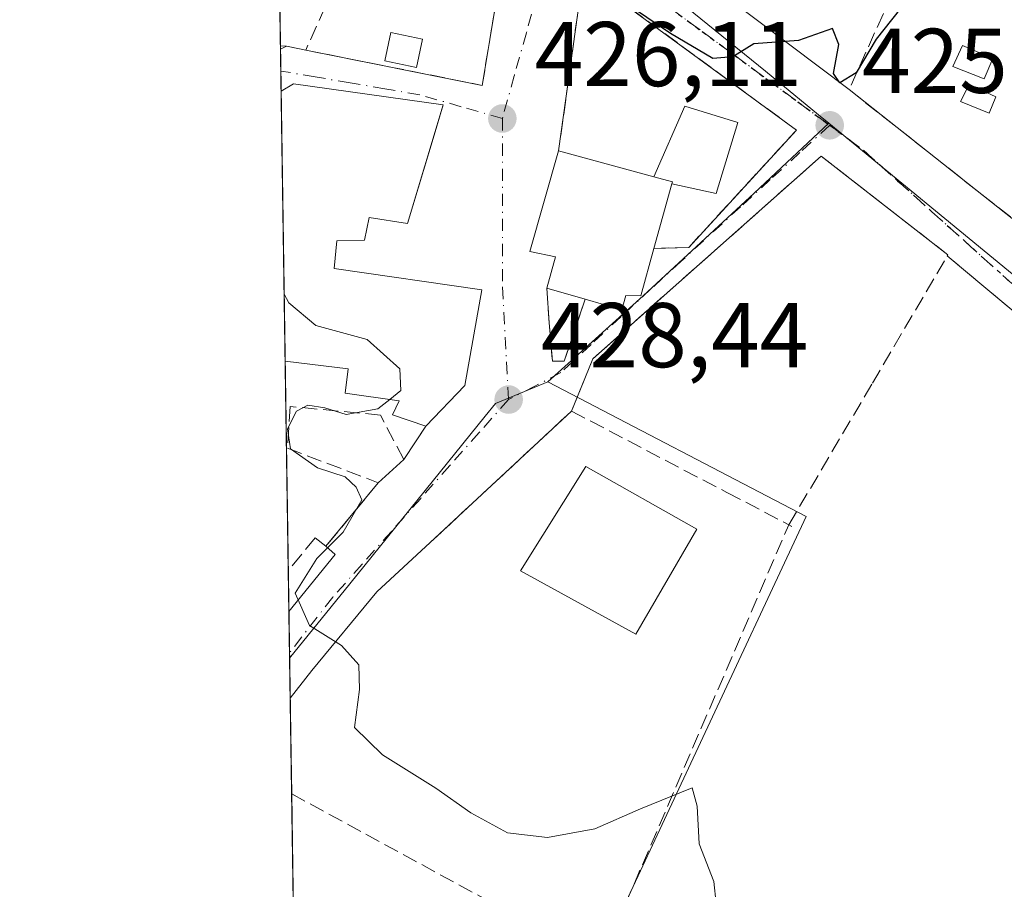
# Model space of a CAD drawing. Units: metres. Extents: x 604107 to 607571, y 4724588 to 4726954.
# Drawn here: x 604107 to 604214, y 4724918 to 4725013 of the extents above; entities that cross this region are included whole.
import ezdxf

# ---------------------------------------------------------------- set-up
doc = ezdxf.new("R2010")
doc.units = ezdxf.units.M
doc.header["$MEASUREMENT"] = 0
for name, pattern in [('DGN Style 3', [2.307223458686699, 1.648016756204785, -0.6592067024819142]), ('DGN Style 4', [2.6384748266838614, 1.318413404963828, -0.6592067024819142, 0.001648016756204785, -0.6592067024819142]), ('DGN Style 5', [1.1536117293433497, 0.4944050268614355, -0.6592067024819142])]:
    doc.linetypes.add(name, pattern=pattern)
for name, color, linetype, lineweight in [('Comarca CxS', 21, 'Continuous', 0), ('Comunidad Autónoma CxS', 142, 'Continuous', 0), ('Cultivos leñosos CxS', 92, 'Continuous', 0), ('Curva de nivel maestra', 30, 'Continuous', 30), ('Curva de nivel normal', 30, 'Continuous', 0), ('Edificación Cxs', 1, 'Continuous', 13), ('Estanque Cxs', 5, 'Continuous', 0), ('Municipio CxS', 4, 'Continuous', 0), ('Muro lineal', 1, 'DGN Style 3', 13), ('Núcleo urbano CxS', 7, 'Continuous', 0), ('Obra de contención lineal', 1, 'DGN Style 3', 13), ('Provincia CxS', 1, 'Continuous', 0), ('Punto de cota en terreno', 7, 'Continuous', 0), ('Ruta', 7, 'DGN Style 5', 30), ('Rótulo de punto de cota en terreno', 7, 'Continuous', 0), ('Seto lineal', 92, 'DGN Style 3', 0), ('Vía urbana Cxs', 4, 'Continuous', 0), ('Vía urbana eje', 4, 'DGN Style 4', 0)]:
    doc.layers.add(name, color=color, linetype=linetype, lineweight=lineweight)
doc.styles.add('Style-Arial', font='txt')

# ---------------------------------------------------------------- blocks, each defined once
blk = doc.blocks.new('*U12')
at = {"layer": 'Núcleo urbano CxS', "color": 7, "linetype": 'Continuous', "lineweight": 0}
blk.add_polyline3d([(604157.9463000001, 4724884.456300001, 434.1475000000065), (604137.8224, 4724834.147600001, 438.0025000000023), (604136.1867000004, 4724942.939300001, 430.4878000000026), (604142.7456999999, 4724951.053500001, 430.0911999999954), (604157.5283000004, 4724969.3419, 428.5780999999988), (604158.6261, 4724970.701900001, 428.5219999999972), (604164.3356999997, 4724973.093900001, 428.2195999999968), (604192.5163000004, 4724958.405900001, 428.164300000004)], close=True, dxfattribs=at)
blk = doc.blocks.new('5PATER')
at = {"layer": 'Cultivos leñosos CxS', "linetype": 'Continuous', "lineweight": 0}
h = blk.add_hatch(color=51, dxfattribs=at)
edge = h.paths.add_edge_path()
edge.add_ellipse((0, 0), major_axis=(-0.1095731443231308, -0.1110710700762829), ratio=0.9994222409660322, start_angle=0, end_angle=360)
blk = doc.blocks.new('*U20')
at = {"layer": 'Vía urbana Cxs', "color": 4, "linetype": 'Continuous', "lineweight": 0}
for points in [[(604223.5443000002, 4724973.769400001, 427.8315000000002), (604212.1401000004, 4724983.300100001, 428.6618000000017), (604207.9301000005, 4724986.8201, 428.2477000000072), (604208.0000999998, 4724986.9301, 428.1805000000023), (604194.1700999998, 4724997.690099999, 426.9786000000022), (604169.2500999998, 4724975.590100001, 432.6913999999961), (604166.9401000004, 4724969.890100001, 436.1879999999946), (604151.5301000001, 4724955.5701, 429.3948999999994), (604145.6902999999, 4724950.185900001, 429.6781000000047), (604138.5994999995, 4724941.613299999, 430.3129000000045), (604136.2520000003, 4724938.595100001, 430.6860000000015), (604136.1102999998, 4724948.0207, 432.4953999999998), (604141.1637000004, 4724954.2346, 430.6486000000005), (604140.1401000004, 4724955.1501, 430.9550000000018), (604145.8501000004, 4724962.0701, 429.9373999999953), (604148.6401000004, 4724964.600099999, 430.5571999999956), (604151.0301000001, 4724968.2301, 432.3166999999958), (604155.2901, 4724972.6801, 433.397100000002), (604157.1601, 4724983.130100001, 432.5252000000037), (604141.0301000001, 4724985.4301, 435.4277000000002), (604141.3400999998, 4724988.470100001, 435.0654000000068), (604144.3701, 4724988.540100001, 433.6172999999981), (604144.8701, 4724991.0001, 434.2020000000048), (604149.0500999996, 4724990.340100001, 431.6405999999988), (604150.7874999996, 4724996.1196, 431.6288999999961), (604151.8399, 4724999.6204, 430.9064999999973), (604152.9401000004, 4725003.280099999, 429.3766000000033), (604136.6201, 4725005.5801, 430.1901000000071), (604135.2600999996, 4725004.790100001, 430.2997999999934), (604135.2569000004, 4725004.7883, 430.2997999999934), (604135.1880000001, 4725009.3663, 428.0185999999958), (604135.8300999999, 4725009.6801, 428.024900000004), (604137.9401000004, 4725009.2601, 428.2428999999975), (604157.1901000004, 4725005.4101, 426.1481000000058), (604158.0609999998, 4725010.632999999, 425.6206999999995), (604160.5500999996, 4725025.5601, 424.6907000000065)], [(604177.8156000003, 4725019.622400001, 426.6220999999932), (604197.2100999998, 4725004.950099999, 425.6126999999979), (604218.6901000004, 4724988.0001, 426.7109999999957)]]:
    blk.add_polyline3d(points, dxfattribs=at)
blk.add_polyline3d([(604191.4700999996, 4725000.540100001, 426.4348000000027), (604168.2100999998, 4725017.590100001, 425.4584999999934), (604167.8777999999, 4725015.193, 425.9835000000021), (604165.5301000001, 4724998.2601, 429.2149999999965), (604162.3901000004, 4724987.300100001, 429.9489999999933), (604165.1801000005, 4724986.7301, 432.3684000000067), (604164.2301000003, 4724983.3101, 430.3784000000014), (604164.5100999996, 4724979.520099999, 429.5537999999942), (604164.8501000004, 4724975.3201, 431.022299999997), (604166.1501000002, 4724975.3201, 432.1489000000002), (604168.4101, 4724982.100099999, 432.4594999999972), (604172.4401000004, 4724980.9301, 432.0138000000007), (604172.8701, 4724982.4901, 432.942200000005), (604174.4801000003, 4724982.470100001, 433.2290999999968), (604175.9200999998, 4724987.640100001, 431.6875), (604179.7200999996, 4724987.7401, 429.8411999999954)], close=True, dxfattribs=at)

msp = doc.modelspace()

# ---------------------------------------------------------------- linework, layer by layer
at = {"layer": 'Comarca CxS', "color": 21, "linetype": 'Continuous', "lineweight": 0, "flags": 128}
msp.add_lwpolyline([(604974.8353001967, 4724600.956590806), (604141.5200007847, 4724588.209982726), (604118.0072715251, 4726152.097176566), (604106.7400007874, 4726901.5099827), (604867.4748968893, 4726913.150302386), (607309.6669379794, 4726950.519294189), (607520.1500008117, 4726953.739982702), (607522.5227570309, 4726800.973576923), (607550.5335501204, 4724997.540021277), (607556.0800008122, 4724640.439982725), (606672.1914394888, 4724626.919792846), (605264.6321839557, 4724605.389399496)], close=True, dxfattribs=at)
at = {"layer": 'Comunidad Autónoma CxS', "color": 142, "linetype": 'Continuous', "lineweight": 0, "flags": 128}
msp.add_lwpolyline([(604974.8353001967, 4724600.956590806), (604141.5200007847, 4724588.209982726), (604118.0072715251, 4726152.097176566), (604106.7400007874, 4726901.5099827), (604867.4748968893, 4726913.150302386), (607309.6669379794, 4726950.519294189), (607520.1500008117, 4726953.739982702), (607522.5227570309, 4726800.973576923), (607550.5335501204, 4724997.540021277), (607556.0800008122, 4724640.439982725), (606672.1914394888, 4724626.919792846), (605264.6321839557, 4724605.389399496)], close=True, dxfattribs=at)
at = {"layer": 'Curva de nivel maestra', "color": 30, "linetype": 'Continuous', "lineweight": 30, "elevation": 425, "flags": 128}
msp.add_lwpolyline([(604203.6399999997, 4725014.9001), (604200.1699999999, 4725010.440099999), (604197.9800000006, 4725006.770099999), (604196.2199999997, 4725005.690099999), (604195.5199999996, 4725006.710100001), (604196.0800000001, 4725009.880100001), (604195.4100000003, 4725011.620100001), (604191.7000000002, 4725010.3201), (604186.8200000003, 4725009.9301), (604184.54, 4725008.540100001), (604182.3399999999, 4725008.3301), (604177.7400000002, 4725011.0701), (604171.3399999999, 4725015.450099999)], dxfattribs=at)
at = {"layer": 'Curva de nivel normal', "color": 30, "linetype": 'Continuous', "lineweight": 0, "elevation": 430, "flags": 128}
for points in [[(604147.1028000005, 4724971.155300001), (604148.3099999996, 4724972.120100001), (604148.2100000001, 4724974.5001), (604144.6500000004, 4724977.690099999), (604139.0300000003, 4724979.2401), (604136.0899999999, 4724981.690099999), (604135.5899999999, 4724982.630200001)], [(604147.1028000005, 4724971.155300001), (604145.8200000003, 4724970.130100001), (604142.3600000005, 4724969.530099999), (604140.0300000003, 4724970.2401), (604138.1799999997, 4724970.520099999), (604136.9199999999, 4724969.880100001), (604135.9600000001, 4724967.950099999), (604136.29, 4724965.7601), (604139.2300000006, 4724963.700099999), (604142.25, 4724962.720100001), (604143.4600000001, 4724961.600099999), (604144.0499999998, 4724960.210100001), (604142.0199999996, 4724956.700099999), (604139.1600000003, 4724953.8301), (604136.7800000003, 4724950.050100001), (604138.3700000001, 4724946.520099999), (604141.8399999999, 4724944.3201), (604143.75, 4724942.220100001), (604143.7999999998, 4724939.5101), (604143.25, 4724935.4001), (604146.2999999998, 4724932.390100001), (604152.1500000004, 4724928.770099999), (604155.9699999997, 4724926.0701), (604159.9400000004, 4724923.9101), (604164.2999999998, 4724923.4001), (604169.4900000002, 4724924.350099999), (604174.4600000001, 4724926.530099999), (604180.0899999999, 4724928.800100001), (604180.6399999997, 4724926.790100001), (604180.8600000005, 4724922.6801), (604182.4500000002, 4724918.600099999), (604182.9800000006, 4724913.800100001)]]:
    msp.add_lwpolyline(points, dxfattribs=at)
at = {"layer": 'Edificación Cxs', "color": 1, "linetype": 'Continuous', "lineweight": 13, "extrusion": (0.05567516958794443, 0.04222046514984805, 0.9975558670139153), "elevation": 233556.4809538611, "flags": 128}
msp.add_lwpolyline([(3399842.679467313, -3328238.418179129), (3399842.678907556, -3328238.421880135), (3399842.486610509, -3328239.986730226), (3399830.792734612, -3328251.629214874)], dxfattribs=at)
at = {"layer": 'Edificación Cxs', "color": 1, "linetype": 'Continuous', "lineweight": 13, "flags": 128}
for points, elevation in [([(604152.9401000004, 4725003.280099999), (604149.0500999996, 4724990.340100001), (604144.8701, 4724991.0001), (604144.3701, 4724988.540100001), (604141.3400999998, 4724988.470100001), (604141.0301000001, 4724985.4301), (604157.1601, 4724983.130100001), (604155.2901, 4724972.6801), (604151.0301000001, 4724968.2301), (604147.4101, 4724969.4901), (604148.1300999997, 4724971.0101), (604142.2600999996, 4724971.840100001), (604142.5701000001, 4724974.5001), (604135.6999000004, 4724975.3189), (604135.2569000004, 4725004.7883), (604135.2600999996, 4725004.790100001), (604136.6201, 4725005.5801)], 435.4277000000001), ([(604177.8899999997, 4724994.6898), (604177.9500000002, 4724994.9), (604175.9198000003, 4724995.450200001), (604179.2801000001, 4725003.1501), (604185.0800999999, 4725001.380100001), (604182.7301000003, 4724993.630100001)], 430.6536000000052), ([(604175.9198000003, 4724995.450200001), (604177.9500000002, 4724994.9), (604177.8899999997, 4724994.6898), (604175.9200999998, 4724987.640100001), (604174.4801000003, 4724982.470100001), (604172.8701, 4724982.4901), (604172.4401000004, 4724980.9301), (604168.4101, 4724982.100099999), (604164.2301000003, 4724983.3101), (604165.1801000005, 4724986.7301), (604162.3901000004, 4724987.300100001), (604165.5301000001, 4724998.2601)], 433.2290999999971)]:
    msp.add_lwpolyline(points, close=True, dxfattribs=dict(at, elevation=elevation))
at = {"layer": 'Edificación Cxs', "color": 1, "linetype": 'Continuous', "lineweight": 13, "extrusion": (-0.002226668589258427, 0.1481232219509984, 0.9889664064394952), "elevation": 698963.2759249121, "flags": 128}
msp.add_lwpolyline([(-675087.8178570638, -4663269.097323571), (-675087.8178570638, -4663298.898871256)], dxfattribs=at)
at = {"layer": 'Edificación Cxs', "color": 1, "linetype": 'Continuous', "lineweight": 13, "extrusion": (-0.4144238359414944, 0.1199647946984954, 0.9021426340864759), "elevation": 316839.8576767118, "flags": 128}
msp.add_lwpolyline([(-4706642.861236869, -661514.1588846159), (-4706642.861236868, -661518.9825219582)], dxfattribs=at)
at = {"layer": 'Edificación Cxs', "color": 1, "linetype": 'Continuous', "lineweight": 13}
for points in [[(604152.9401000004, 4725003.280099999, 429.3766000000033), (604149.0500999996, 4724990.340100001, 431.6405999999988), (604144.8701, 4724991.0001, 434.2020000000048), (604144.3701, 4724988.540100001, 433.6172999999981), (604141.3400999998, 4724988.470100001, 435.0654000000068), (604141.0301000001, 4724985.4301, 435.4277000000002), (604157.1601, 4724983.130100001, 432.5252000000037), (604155.2901, 4724972.6801, 433.397100000002), (604151.0301000001, 4724968.2301, 432.3166999999958)], [(604165.5301000001, 4724998.2601, 429.2149999999965), (604175.9200999998, 4724995.450099999, 430.6535000000004), (604179.2801000001, 4725003.1501, 427.1607999999979), (604185.0800999999, 4725001.380100001, 427.1836000000039)], [(604185.0800999999, 4725001.380100001, 427.1836000000039), (604182.7301000003, 4724993.630100001, 427.9725000000035), (604177.8901000004, 4724994.690099999, 430.0962), (604175.9200999998, 4724987.640100001, 431.6875)], [(604164.2301000003, 4724983.3101, 430.3784000000014), (604165.1801000005, 4724986.7301, 432.3684000000067), (604162.3901000004, 4724987.300100001, 429.9489999999933), (604165.5301000001, 4724998.2601, 429.2149999999965)], [(604175.9200999998, 4724987.640100001, 431.6875), (604174.4801000003, 4724982.470100001, 433.2290999999968), (604172.8701, 4724982.4901, 432.942200000005), (604172.4401000004, 4724980.9301, 432.0138000000007), (604168.4101, 4724982.100099999, 432.4594999999972)], [(604151.0301000001, 4724968.2301, 432.3166999999958), (604147.4101, 4724969.4901, 433.1447999999946), (604148.1300999997, 4724971.0101, 434.1814000000013), (604142.2600999996, 4724971.840100001, 433.6223999999929), (604142.5701000001, 4724974.5001, 435.0427000000054), (604135.6997999996, 4724975.3189, 434.7145000000019)], [(604180.6201, 4724957.0101, 433.0945999999968), (604173.9600999998, 4724945.5701, 432.9478999999993), (604161.3800999997, 4724952.460100001, 432.4005000000034), (604168.4801000003, 4724963.860099999, 434.0026000000071), (604180.6201, 4724957.0101, 433.0945999999968)]]:
    msp.add_polyline3d(points, dxfattribs=at)
msp.add_3dface([(604180.6201, 4724957.0101, 434.0026000000071), (604173.9600999998, 4724945.5701, 434.0026000000071), (604161.3800999997, 4724952.460100001, 434.0026000000071), (604168.4801000003, 4724963.860099999, 434.0026000000071)], dxfattribs=at)
at = {"layer": 'Estanque Cxs', "color": 5, "linetype": 'Continuous', "lineweight": 0}
for points in [[(604150.6661, 4725010.442, 425.7271999999939), (604150.0110999999, 4725007.345799999, 426.1739999999991), (604146.5714999996, 4725008.0734, 426.2969000000012), (604147.2265, 4725011.169700001, 425.7397000000056), (604150.6661, 4725010.442, 425.7271999999939)], [(604212.8800999997, 4725008.340100001, 425.3249999999971), (604211.9301000005, 4725006.110099999, 425.394100000005), (604208.5401, 4725007.460100001, 425.3916000000027), (604209.5701000001, 4725009.770099999, 425.394100000005), (604212.8800999997, 4725008.340100001, 425.3249999999971)], [(604213.2301000003, 4725004.1601, 425.4364999999962), (604212.5100999996, 4725002.390100001, 425.4707000000053), (604209.3501000004, 4725003.6601, 425.5510999999969), (604210.3000999996, 4725005.5101, 425.4477999999945), (604213.2301000003, 4725004.1601, 425.4364999999962)]]:
    msp.add_polyline3d(points, dxfattribs=at)
for points in [[(604150.6661, 4725010.442, 425.7271999999939), (604150.0110999999, 4725007.345799999, 426.1739999999991), (604146.5714999996, 4725008.0734, 426.2969000000012), (604147.2265, 4725011.169700001, 425.7397000000056)], [(604212.8800999997, 4725008.340100001, 425.3249999999971), (604211.9301000005, 4725006.110099999, 425.394100000005), (604208.5401, 4725007.460100001, 425.3916000000027), (604209.5701000001, 4725009.770099999, 425.394100000005)], [(604213.2301000003, 4725004.1601, 425.4364999999962), (604212.5100999996, 4725002.390100001, 425.4707000000053), (604209.3501000004, 4725003.6601, 425.5510999999969), (604210.3000999996, 4725005.5101, 425.4477999999945)]]:
    msp.add_3dface(points, dxfattribs=at)
at = {"layer": 'Municipio CxS', "color": 4, "linetype": 'Continuous', "lineweight": 0, "flags": 128}
msp.add_lwpolyline([(604974.8353001967, 4724600.956590806), (604141.5200007847, 4724588.209982726), (604118.0072715251, 4726152.097176566)], dxfattribs=at)
at = {"layer": 'Muro lineal', "color": 1, "linetype": 'DGN Style 3', "lineweight": 13, "extrusion": (0.03112448960684545, 0.06901956624626639, 0.9971296633948319), "elevation": 345348.5883781658, "flags": 128}
msp.add_lwpolyline([(1391655.112253912, -4542553.687940206), (1391655.112253912, -4542546.174023304)], dxfattribs=at)
at = {"layer": 'Muro lineal', "color": 1, "linetype": 'DGN Style 3', "lineweight": 13, "extrusion": (0, 0.8431210161638173, 0.5377238623149359), "elevation": 3983985.122072179, "flags": 128}
msp.add_lwpolyline([(-604135.1824000003, -2540389.684616442), (-604135.1825000001, -2540389.684616442), (-604135.8300999999, -2540389.577870199)], dxfattribs=at)
at = {"layer": 'Muro lineal', "color": 1, "linetype": 'DGN Style 3', "lineweight": 13, "extrusion": (-0.007919669269228971, -0.003870413037502018, 0.9999611486160775), "elevation": -22644.2867656251, "flags": 128}
msp.add_lwpolyline([(604120.2733096879, 4724957.4276503), (604119.631179931, 4724957.11384795)], dxfattribs=at)
at = {"layer": 'Muro lineal', "color": 1, "linetype": 'DGN Style 3', "lineweight": 13, "extrusion": (-0.09887362318880953, 0.01968100556009113, 0.9949053546230722), "elevation": 33685.68763028848, "flags": 128}
msp.add_lwpolyline([(-4752036.686090307, -328191.0570922645), (-4752036.686090308, -328188.8946806474)], dxfattribs=at)
at = {"layer": 'Muro lineal', "color": 1, "linetype": 'DGN Style 3', "lineweight": 13}
for points in [[(604137.9401000004, 4725009.2601, 428.2428999999975), (604157.1901000004, 4725005.4101, 426.1481000000058), (604160.5500999996, 4725025.5601, 424.6907000000065), (604147.4301000005, 4725034.100099999, 424.7229999999981), (604141.0201000003, 4725016.090100001, 427.6739999999991)], [(604218.6901000004, 4724988.0001, 426.7109999999957), (604221.7301000003, 4724996.4001, 425.7051000000066), (604224.5301000001, 4725005.5801, 426.1062999999995), (604214.1001000004, 4725020.2501, 425.860799999995), (604205.7001, 4725023.7501, 429.0679999999993), (604197.2100999998, 4725004.950099999, 425.6126999999979), (604218.6901000004, 4724988.0001, 426.7109999999957)], [(604175.9200999998, 4724987.640100001, 431.6875), (604179.7200999996, 4724987.7401, 429.8411999999954), (604191.4700999996, 4725000.540100001, 426.4348000000027), (604168.2100999998, 4725017.590100001, 425.4584999999934), (604165.5301000001, 4724998.2601, 429.2149999999965)], [(604164.2301000003, 4724983.3101, 430.3784000000014), (604164.5100999996, 4724979.520099999, 429.5537999999942), (604164.8501000004, 4724975.3201, 431.022299999997), (604166.1501000002, 4724975.3201, 432.1489000000002), (604168.4101, 4724982.100099999, 432.4594999999972)], [(604151.5301000001, 4724955.5701, 429.3948999999994), (604166.9401000004, 4724969.890100001, 436.1879999999946), (604183.8901000004, 4724961.0101, 435.2550000000047), (604190.6401000004, 4724957.4901, 431.5935000000027), (604190.9600999998, 4724957.3201, 431.5207999999984)]]:
    msp.add_polyline3d(points, dxfattribs=at)
at = {"layer": 'Núcleo urbano CxS', "color": 7, "linetype": 'Continuous', "lineweight": 0, "extrusion": (-0.002676794181738869, 0.1781250452938685, 0.9840042190011006), "elevation": 840445.2728485133, "flags": 128}
msp.add_lwpolyline([(-675064.5780201063, -4639896.128024713), (-675064.5780201063, -4639903.784140783)], dxfattribs=at)
at = {"layer": 'Núcleo urbano CxS', "color": 7, "linetype": 'Continuous', "lineweight": 0, "extrusion": (-0.003058070491948856, 0.2027610026191652, 0.9792234801217429), "elevation": 956618.0288730979, "flags": 128}
msp.add_lwpolyline([(-675321.6524397329, -4617306.101032338), (-675321.6524397329, -4617306.480253462)], dxfattribs=at)
at = {"layer": 'Núcleo urbano CxS', "color": 7, "linetype": 'Continuous', "lineweight": 0, "extrusion": (-0.002756580952129977, 0.1831552264720821, 0.983080141330001), "elevation": 864164.3392037416, "flags": 128}
msp.add_lwpolyline([(-675172.5592691762, -4635518.582719781), (-675172.5592691762, -4635521.009348131)], dxfattribs=at)
at = {"layer": 'Núcleo urbano CxS', "color": 7, "linetype": 'Continuous', "lineweight": 0, "extrusion": (-0.001657496863787853, 0.1101281104791239, 0.9939160185782523), "elevation": 519779.3307451101, "flags": 128}
msp.add_lwpolyline([(-675173.0645362491, -4686642.787851622), (-675173.0645362491, -4686644.994122857)], dxfattribs=at)
at = {"layer": 'Núcleo urbano CxS', "color": 7, "linetype": 'Continuous', "lineweight": 0, "extrusion": (-0.001784852230164791, 0.1187057644347844, 0.9929278703876079), "elevation": 560231.4245226845, "flags": 128}
msp.add_lwpolyline([(-675103.8153310387, -4681959.790871283), (-675103.8153310386, -4681989.473521859)], dxfattribs=at)
at = {"layer": 'Núcleo urbano CxS', "color": 7, "linetype": 'Continuous', "lineweight": 0, "extrusion": (-6.869729652634238e-05, 0.004569972496085097, 0.999989555261487), "elevation": 21982.45836149107, "flags": 128}
msp.add_lwpolyline([(604136.0710875456, 4724901.381380046), (604135.7280803819, 4724924.199118319)], dxfattribs=at)
at = {"layer": 'Núcleo urbano CxS', "color": 7, "linetype": 'Continuous', "lineweight": 0, "extrusion": (0.0007876296572181085, -0.0523621805172266, 0.9986278494469322), "elevation": -246502.5094317562, "flags": 128}
msp.add_lwpolyline([(675132.2007584895, 4708879.638204333), (675132.2007584894, 4708884.125668694)], dxfattribs=at)
at = {"layer": 'Núcleo urbano CxS', "color": 7, "linetype": 'Continuous', "lineweight": 0, "extrusion": (0.001000749259081602, -0.06656918509509004, 0.9977813097551468), "elevation": -313501.4790557832, "flags": 128}
msp.add_lwpolyline([(675091.0170297116, 4704895.450813631), (675091.0170297116, 4704899.931359663)], dxfattribs=at)
at = {"layer": 'Núcleo urbano CxS', "color": 7, "linetype": 'Continuous', "lineweight": 0, "extrusion": (0.001014243085463883, -0.06739204179524497, 0.997726056597517), "elevation": -317381.3021935677, "flags": 128}
msp.add_lwpolyline([(675169.6186941538, 4704623.427130636), (675169.6186941537, 4704624.039893248)], dxfattribs=at)
at = {"layer": 'Núcleo urbano CxS', "color": 7, "linetype": 'Continuous', "lineweight": 0, "extrusion": (-3.770861334644433e-05, 0.00250857561221325, 0.9999968528082768), "elevation": 12260.58193367581, "flags": 128}
msp.add_lwpolyline([(604136.2678040351, 4724922.705381514), (604136.2025036244, 4724927.049495182)], dxfattribs=at)
at = {"layer": 'Núcleo urbano CxS', "color": 7, "linetype": 'Continuous', "lineweight": 0, "extrusion": (-0.002553303777840317, 0.1697865700199062, 0.9854775498613317), "elevation": 801112.821046236, "flags": 128}
msp.add_lwpolyline([(-675115.0282992007, -4646758.548164235), (-675115.0282992007, -4646769.143210712)], dxfattribs=at)
at = {"layer": 'Núcleo urbano CxS', "color": 7, "linetype": 'Continuous', "lineweight": 0, "extrusion": (-0.0006864227780648069, 0.04565359042460147, 0.9989570954275826), "elevation": 215727.0887410551, "flags": 128}
msp.add_lwpolyline([(-675101.5778390388, -4710353.199310439), (-675101.5778390388, -4710374.373783896)], dxfattribs=at)
at = {"layer": 'Núcleo urbano CxS', "color": 7, "linetype": 'Continuous', "lineweight": 0}
for points in [[(604215.6058999998, 4724984.3541, 425.8398000000016), (604195.0107000005, 4725001.290899999, 425.3644999999961), (604193.8843, 4725002.216499999, 425.2872999999963), (604188.0926999999, 4725006.9805, 425.0301000000036), (604165.2083000002, 4725025.510299999, 424.2854999999981), (604157.5613000002, 4725040.182499999, 423.4131999999955), (604164.9297000002, 4725047.272500001, 423.1377000000066), (604176.1653000005, 4725059.589500001, 422.499100000001), (604182.6942999996, 4725066.388499999, 422.2097000000067), (604184.8322999999, 4725082.805500001, 422.0271000000066), (604185.8397000004, 4725087.024499999, 421.6337000000058), (604186.8803000003, 4725093.4101, 422.1211000000039), (604186.8803000003, 4725098.4069, 422.2200000000012), (604196.8992999997, 4725088.9575, 422.1437000000006), (604217.1662999997, 4725083.8049, 421.9265000000014)], [(604157.5613000002, 4725040.182499999, 423.4131999999955), (604165.2083000002, 4725025.510299999, 424.2854999999981), (604188.0926999999, 4725006.9805, 425.0301000000036), (604193.8843, 4725002.216499999, 425.2872999999963), (604195.0107000005, 4725001.290899999, 425.3644999999961)], [(604157.9463000001, 4724884.456300001, 434.1475000000065), (604192.5163000004, 4724958.405900001, 428.164300000004), (604164.3356999997, 4724973.093900001, 428.2195999999968), (604174.7477000002, 4724982.473900001, 427.3396000000066), (604186.8472999996, 4724993.672499999, 426.0763000000007), (604189.8498999998, 4724996.453500001, 425.889599999995), (604195.0107000005, 4725001.290899999, 425.3644999999961), (604215.6058999998, 4724984.3541, 425.8398000000016), (604217.9892999995, 4724982.543500001, 425.8810999999987), (604236.3189000003, 4724968.6215, 426.3395000000019), (604252.7153000003, 4724955.928099999, 426.6606000000029), (604274.4939000001, 4724935.845100001, 427.167300000001), (604281.0915000001, 4724929.152100001, 427.3065000000061), (604287.4086999996, 4724922.746099999, 427.3975999999967), (604299.9181000004, 4724907.426100001, 427.7992999999988)], [(604195.0107000005, 4725001.290899999, 425.3644999999961), (604189.8498999998, 4724996.453500001, 425.889599999995), (604186.8472999996, 4724993.672499999, 426.0763000000007), (604174.7477000002, 4724982.473900001, 427.3396000000066), (604164.3356999997, 4724973.093900001, 428.2195999999968)], [(604195.0107000005, 4725001.290899999, 425.3644999999961), (604215.6058999998, 4724984.3541, 425.8398000000016), (604217.9892999995, 4724982.543500001, 425.8810999999987), (604236.3189000003, 4724968.6215, 426.3395000000019), (604252.7153000003, 4724955.928099999, 426.6606000000029), (604274.4939000001, 4724935.845100001, 427.167300000001), (604281.0915000001, 4724929.152100001, 427.3065000000061)], [(604164.3356999997, 4724973.093900001, 428.2195999999968), (604158.6261, 4724970.701900001, 428.5219999999972), (604157.5283000004, 4724969.3419, 428.5780999999988), (604142.7456999999, 4724951.053500001, 430.0911999999954), (604136.1867000004, 4724942.939300001, 430.4878000000026)], [(604164.3356999997, 4724973.093900001, 428.2195999999968), (604192.5163000004, 4724958.405900001, 428.164300000004), (604157.9463000001, 4724884.456300001, 434.1475000000065), (604137.8224, 4724834.147600001, 438.0025000000023)]]:
    msp.add_polyline3d(points, dxfattribs=at)
msp.add_polyline3d([(604157.5613000002, 4725040.182499999, 423.4131999999955), (604165.2083000002, 4725025.510299999, 424.2854999999981), (604188.0926999999, 4725006.9805, 425.0301000000036), (604193.8843, 4725002.216499999, 425.2872999999963), (604195.0107000005, 4725001.290899999, 425.3644999999961), (604189.8498999998, 4724996.453500001, 425.889599999995), (604186.8472999996, 4724993.672499999, 426.0763000000007), (604174.7477000002, 4724982.473900001, 427.3396000000066), (604164.3356999997, 4724973.093900001, 428.2195999999968), (604158.6261, 4724970.701900001, 428.5219999999972), (604157.5283000004, 4724969.3419, 428.5780999999988), (604142.7456999999, 4724951.053500001, 430.0911999999954), (604136.1867000004, 4724942.939300001, 430.4878000000026), (604134.6129999999, 4725047.611400001, 423.2148000000016), (604141.8321000002, 4725045.830900001, 423.2593000000052), (604149.9380999999, 4725042.918500001, 423.3190999999933)], close=True, dxfattribs=at)
at = {"layer": 'Obra de contención lineal', "color": 1, "linetype": 'DGN Style 3', "lineweight": 13}
msp.add_polyline3d([(604151.0301000001, 4724968.2301, 432.3166999999958), (604148.6401000004, 4724964.600099999, 430.5571999999956), (604146.0900999998, 4724969.460100001, 432.7899000000034), (604136.2301000003, 4724970.390100001, 431.9955999999948), (604135.9401000004, 4724965.840100001, 431.0464999999967), (604145.8501000004, 4724962.0701, 429.9373999999953), (604140.1401000004, 4724955.1501, 430.9550000000018), (604138.9801000003, 4724956.0701, 431.1919999999955), (604136.0500999996, 4724952.5101, 432.9101999999984), (604136.0429999996, 4724952.501300001, 432.9164000000019)], dxfattribs=at)
at = {"layer": 'Provincia CxS', "color": 1, "linetype": 'Continuous', "lineweight": 0, "flags": 128}
msp.add_lwpolyline([(604974.8353001967, 4724600.956590806), (604141.5200007847, 4724588.209982726), (604118.0072715251, 4726152.097176566), (604106.7400007874, 4726901.5099827), (604867.4748968893, 4726913.150302386), (607309.6669379794, 4726950.519294189), (607520.1500008117, 4726953.739982702), (607522.5227570309, 4726800.973576923), (607550.5335501204, 4724997.540021277), (607556.0800008122, 4724640.439982725), (606672.1914394888, 4724626.919792846), (605264.6321839557, 4724605.389399496)], close=True, dxfattribs=at)
at = {"layer": 'Ruta', "color": 7, "linetype": 'DGN Style 5', "lineweight": 30}
msp.add_polyline3d([(604134.6544000005, 4725044.8573, 424.347299999994), (604137.9600999998, 4725043.540100001, 423.997000000003), (604141.8201000001, 4725041.9901, 423.4603999999963), (604145.6401000004, 4725039.600099999, 423.6128999999929), (604149.4600999998, 4725037.2301, 423.7219000000041), (604153.2801000001, 4725034.840100001, 424.0598000000027), (604156.1401000004, 4725032.5601, 424.1214999999939), (604159.0100999996, 4725030.2601, 424.309500000003), (604162.4801000003, 4725027.710100001, 424.325800000006), (604165.9200999998, 4725025.1501, 425.0975999999937), (604168.3201000001, 4725022.0701, 424.9054000000033), (604170.7301000003, 4725018.9901, 425.4244999999937), (604174.2100999998, 4725016.4301, 425.3340999999928), (604177.6901000004, 4725013.860099999, 425.1111999999994), (604181.1700999998, 4725011.300100001, 425.277900000001), (604184.6601, 4725008.7401, 425.4563000000053), (604188.1401000004, 4725006.1801, 425.5276000000013), (604191.6201, 4725003.610099999, 425.6301999999997), (604195.1001000004, 4725001.0601, 425.9631999999983), (604198.8000999996, 4724998.3301, 425.9781999999978), (604202.5100999996, 4724995.0001, 425.9449000000022), (604206.2100999998, 4724991.670100001, 426.2281999999978), (604209.9200999998, 4724988.340100001, 427.007700000002), (604217.3201000001, 4724981.6801, 427.7174999999989)], dxfattribs=at)
at = {"layer": 'Seto lineal', "color": 92, "linetype": 'DGN Style 3', "lineweight": 0}
for points in [[(604207.9301000005, 4724986.8201, 428.2477000000072), (604208.0000999998, 4724986.9301, 428.1805000000023), (604194.1700999998, 4724997.690099999, 426.9786000000022), (604169.2500999998, 4724975.590100001, 432.6913999999961), (604166.9401000004, 4724969.890100001, 436.1879999999946)], [(604136.409, 4724928.155200001, 433.5874999999942), (604170.1001000004, 4724909.8201, 434.8649000000005), (604190.6401000004, 4724957.4901, 431.5935000000027), (604199.7600999996, 4724972.940099999, 431.2765000000073), (604207.9301000005, 4724986.8201, 428.2477000000072)], [(604207.9301000005, 4724986.8201, 428.2477000000072), (604212.1401000004, 4724983.300100001, 428.6618000000017), (604228.9401000004, 4724969.2601, 428.5065000000032), (604254.6501000002, 4724948.630100001, 428.5915999999997), (604279.6300999997, 4724925.220100001, 428.8352000000014), (604298.0301000001, 4724900.470100001, 430.8606), (604299.1401000004, 4724896.6801, 430.7997000000032)]]:
    msp.add_polyline3d(points, dxfattribs=at)
at = {"layer": 'Vía urbana Cxs', "color": 4, "linetype": 'Continuous', "lineweight": 0, "extrusion": (-0.007917938769812945, -0.003870197719214791, 0.9999611631534755), "elevation": -22642.22392171009, "flags": 128}
msp.add_lwpolyline([(604119.638618413, 4724957.122669798), (604120.2808481645, 4724957.436572148)], dxfattribs=at)
at = {"layer": 'Vía urbana Cxs', "color": 4, "linetype": 'Continuous', "lineweight": 0, "extrusion": (-0.00670122809658413, 0.4458946557554015, 0.8950603608197436), "elevation": 2103191.07957006, "flags": 128}
msp.add_lwpolyline([(-675069.8214132608, -4220369.398765674), (-675069.8214132607, -4220374.513970369)], dxfattribs=at)
at = {"layer": 'Vía urbana Cxs', "color": 4, "linetype": 'Continuous', "lineweight": 0, "extrusion": (-0.09887362318880953, 0.01968100556009113, 0.9949053546230722), "elevation": 33685.68763028848, "flags": 128}
msp.add_lwpolyline([(-4752036.686090307, -328191.0570922645), (-4752036.686090308, -328188.8946806474)], dxfattribs=at)
at = {"layer": 'Vía urbana Cxs', "color": 4, "linetype": 'Continuous', "lineweight": 0, "extrusion": (0.05567438792082231, 0.0422148187620555, 0.9975561496008778), "elevation": 233529.3296292555, "flags": 128}
msp.add_lwpolyline([(3400023.07342856, -3328057.107194893), (3400034.766635095, -3328045.464037967), (3400034.958842176, -3328043.899176825), (3400034.95946214, -3328043.895396296)], dxfattribs=at)
at = {"layer": 'Vía urbana Cxs', "color": 4, "linetype": 'Continuous', "lineweight": 0, "extrusion": (-0.03148487467333378, 0.02484490808552791, 0.9991953929082271), "elevation": 98794.5104999257, "flags": 128}
msp.add_lwpolyline([(-4083517.838912326, -2450683.156241985), (-4083517.838912327, -2450655.771955197)], dxfattribs=at)
at = {"layer": 'Vía urbana Cxs', "color": 4, "linetype": 'Continuous', "lineweight": 0, "extrusion": (0.4346247973014761, -0.1632680217124713, 0.8856889062513693), "elevation": -508467.2069773928, "flags": 128}
msp.add_lwpolyline([(4635657.754017936, 970914.6280299539), (4635659.183935503, 970910.6513278729), (4635675.298370324, 970903.3143631492)], dxfattribs=at)
at = {"layer": 'Vía urbana Cxs', "color": 4, "linetype": 'Continuous', "lineweight": 0, "extrusion": (0.6413355075615502, 0.7672585479846111, 0.00175706724826252), "elevation": 4012787.278819756, "flags": 128}
msp.add_lwpolyline([(2566701.733211185, -6622.915825281952), (2566716.595797967, -6622.085524000261), (2566722.083465911, -6622.499624639479)], dxfattribs=at)
at = {"layer": 'Vía urbana Cxs', "color": 4, "linetype": 'Continuous', "lineweight": 0, "extrusion": (-0.2251065970072229, -0.2091840667926849, 0.9516139165564474), "elevation": -1123975.298423247, "flags": 128}
msp.add_lwpolyline([(-3049955.707018208, 3482069.507905149), (-3049955.707018208, 3482047.401871863)], dxfattribs=at)
at = {"layer": 'Vía urbana Cxs', "color": 4, "linetype": 'Continuous', "lineweight": 0, "extrusion": (-0.2063578676590058, -0.3134222007737659, 0.9269212234690484), "elevation": -1605180.536055006, "flags": 128}
msp.add_lwpolyline([(-2093717.566699898, 3966109.987692569), (-2093717.566699897, 3966114.676492017)], dxfattribs=at)
at = {"layer": 'Vía urbana Cxs', "color": 4, "linetype": 'Continuous', "lineweight": 0, "extrusion": (-0.1202884607287877, -0.1090787833519929, 0.9867281820430325), "elevation": -587640.6570059413, "flags": 128}
msp.add_lwpolyline([(-3094326.427047715, 3573525.063299634), (-3094326.427047715, 3573528.880255494)], dxfattribs=at)
at = {"layer": 'Vía urbana Cxs', "color": 4, "linetype": 'Continuous', "lineweight": 0, "extrusion": (0.07172867371426114, 0.08692862033322016, 0.9936289107781415), "elevation": 454496.2126687015, "flags": 128}
msp.add_lwpolyline([(2541209.773539536, -4003232.786710727), (2541209.773539536, -4003241.815886202)], dxfattribs=at)
at = {"layer": 'Vía urbana Cxs', "color": 4, "linetype": 'Continuous', "lineweight": 0, "extrusion": (0.3108192475526915, 0.02957055592520849, 0.9500089355227417), "elevation": 327907.3453732019, "flags": 128}
msp.add_lwpolyline([(4646491.392496101, -996347.798904416), (4646497.099947628, -996353.7139129145), (4646498.108277353, -996352.7325621436)], dxfattribs=at)
at = {"layer": 'Vía urbana Cxs', "color": 4, "linetype": 'Continuous', "lineweight": 0, "extrusion": (0.002833615151025282, -0.1884844015233956, 0.9820720956261527), "elevation": -888442.3689929732, "flags": 128}
msp.add_lwpolyline([(675093.2059949338, 4630868.692158462), (675093.2059949338, 4630878.290807195)], dxfattribs=at)
at = {"layer": 'Vía urbana Cxs', "color": 4, "linetype": 'Continuous', "lineweight": 0}
for points in [[(604137.9401000004, 4725009.2601, 428.2428999999975), (604157.1901000004, 4725005.4101, 426.1481000000058), (604158.0609999998, 4725010.632999999, 425.6206999999995), (604160.5500999996, 4725025.5601, 424.6907000000065), (604147.4301000005, 4725034.100099999, 424.7229999999981)], [(604167.6700999998, 4725028.5701, 425.9799000000058), (604170.5925000003, 4725025.337400001, 427.6606000000029), (604177.8156000003, 4725019.622400001, 426.6220999999932), (604197.2100999998, 4725004.950099999, 425.6126999999979)], [(604191.4700999996, 4725000.540100001, 426.4348000000027), (604168.2100999998, 4725017.590100001, 425.4584999999934), (604167.8777999999, 4725015.193, 425.9835000000021), (604165.5301000001, 4724998.2601, 429.2149999999965)], [(604151.0301000001, 4724968.2301, 432.3166999999958), (604155.2901, 4724972.6801, 433.397100000002), (604157.1601, 4724983.130100001, 432.5252000000037), (604141.0301000001, 4724985.4301, 435.4277000000002), (604141.3400999998, 4724988.470100001, 435.0654000000068), (604144.3701, 4724988.540100001, 433.6172999999981), (604144.8701, 4724991.0001, 434.2020000000048), (604149.0500999996, 4724990.340100001, 431.6405999999988), (604150.7874999996, 4724996.1196, 431.6288999999961), (604151.8399, 4724999.6204, 430.9064999999973), (604152.9401000004, 4725003.280099999, 429.3766000000033)], [(604165.5301000001, 4724998.2601, 429.2149999999965), (604162.3901000004, 4724987.300100001, 429.9489999999933), (604165.1801000005, 4724986.7301, 432.3684000000067), (604164.2301000003, 4724983.3101, 430.3784000000014)], [(604207.9301000005, 4724986.8201, 428.2477000000072), (604208.0000999998, 4724986.9301, 428.1805000000023), (604194.1700999998, 4724997.690099999, 426.9786000000022), (604169.2500999998, 4724975.590100001, 432.6913999999961), (604166.9401000004, 4724969.890100001, 436.1879999999946)], [(604168.4101, 4724982.100099999, 432.4594999999972), (604172.4401000004, 4724980.9301, 432.0138000000007), (604172.8701, 4724982.4901, 432.942200000005), (604174.4801000003, 4724982.470100001, 433.2290999999968), (604175.9200999998, 4724987.640100001, 431.6875)], [(604164.2301000003, 4724983.3101, 430.3784000000014), (604164.5100999996, 4724979.520099999, 429.5537999999942), (604164.8501000004, 4724975.3201, 431.022299999997), (604166.1501000002, 4724975.3201, 432.1489000000002), (604168.4101, 4724982.100099999, 432.4594999999972)], [(604151.5301000001, 4724955.5701, 429.3948999999994), (604145.6902999999, 4724950.185900001, 429.6781000000047), (604138.5994999995, 4724941.613299999, 430.3129000000045), (604136.2518999996, 4724938.595100001, 430.6860000000015)]]:
    msp.add_polyline3d(points, dxfattribs=at)
at = {"layer": 'Vía urbana eje', "color": 4, "linetype": 'DGN Style 4', "lineweight": 0}
for points in [[(604165.9200999998, 4725025.1501, 425.0975999999937), (604164.6201, 4725020.4801, 424.9091999999946), (604163.3000999996, 4725015.8101, 425.203800000003), (604162.0100999996, 4725011.140100001, 425.3606), (604160.6901000004, 4725006.470100001, 425.7308000000049), (604159.3901000004, 4725001.800100001, 426.2551999999997)], [(604165.9200999998, 4725025.1501, 425.0975999999937), (604168.3201000001, 4725022.0701, 424.9054000000033), (604170.7301000003, 4725018.9901, 425.4244999999937), (604174.2100999998, 4725016.4301, 425.3340999999928), (604177.6901000004, 4725013.860099999, 425.1111999999994), (604181.1700999998, 4725011.300100001, 425.277900000001), (604184.6601, 4725008.7401, 425.4563000000053), (604188.1401000004, 4725006.1801, 425.5276000000013), (604191.6201, 4725003.610099999, 425.6301999999997), (604195.1001000004, 4725001.0601, 425.9631999999983)], [(604159.3901000004, 4725001.800100001, 426.2551999999997), (604154.8901000004, 4725003.090100001, 428.1211000000039), (604150.3901000004, 4725004.390100001, 429.6079000000027), (604146.5800999999, 4725005.040100001, 430.1417999999976), (604142.7801000001, 4725005.6801, 430.1039000000019), (604138.9801000003, 4725006.340100001, 429.6649000000034), (604135.2238999996, 4725006.980900001, 428.7946999999986)], [(604159.3901000004, 4725001.800100001, 426.2551999999997), (604159.3901000004, 4724983.4301, 430.9036000000052), (604159.8501000004, 4724975.2501, 430.914300000004), (604160.0701000001, 4724971.1501, 430.3571999999986)], [(604195.1001000004, 4725001.0601, 425.9631999999983), (604191.8501000004, 4724998.090100001, 427.2550000000047), (604188.6201, 4724995.130100001, 428.3647999999957), (604185.3701, 4724992.170100001, 428.5454000000027), (604178.8901000004, 4724986.2301, 431.0329000000056), (604175.6401000004, 4724983.2601, 433.2173999999941), (604172.3501000004, 4724980.210100001, 431.6138999999966), (604169.0701000001, 4724977.1501, 430.4967000000034), (604165.7801000001, 4724974.090100001, 433.1907000000065), (604162.9200999998, 4724972.610099999, 430.357799999998), (604160.0701000001, 4724971.1501, 430.3571999999986)], [(604195.1001000004, 4725001.0601, 425.9631999999983), (604198.8000999996, 4724998.3301, 425.9781999999978), (604202.5100999996, 4724995.0001, 425.9449000000022), (604206.2100999998, 4724991.670100001, 426.2281999999978), (604209.9200999998, 4724988.340100001, 427.007700000002), (604217.3201000001, 4724981.6801, 427.7174999999989)], [(604160.0701000001, 4724971.1501, 430.3571999999986), (604156.8701, 4724967.550100001, 429.3944000000047), (604153.6700999998, 4724963.960100001, 429.622199999998), (604150.4801000003, 4724960.360099999, 429.3154000000068), (604147.2801000001, 4724956.7601, 429.3077000000048), (604144.0800999999, 4724953.1801, 429.8800000000047), (604140.8901000004, 4724949.590100001, 430.6377000000066), (604136.1775000002, 4724943.5505, 431.0123000000021)]]:
    msp.add_polyline3d(points, dxfattribs=at)

# ---------------------------------------------------------------- block references
at = {"layer": 'Núcleo urbano CxS', "color": 7, "linetype": 'Continuous', "lineweight": 0}
msp.add_blockref('*U12', (0, 0), dxfattribs=at)
at = {"layer": 'Punto de cota en terreno', "color": 7, "linetype": 'Continuous', "lineweight": 0, "xscale": 10, "yscale": 10, "zscale": 10}
for p in [(604159.3899999997, 4725001.800000001, 426.1100000000006), (604195.0999999996, 4725001.060000001, 425.2899999999936), (604160.0800000001, 4724971.15, 428.4400000000023)]:
    msp.add_blockref('5PATER', p, dxfattribs=at)
at = {"layer": 'Vía urbana Cxs', "color": 4, "linetype": 'Continuous', "lineweight": 0}
msp.add_blockref('*U20', (0, 0), dxfattribs=at)

# ---------------------------------------------------------------- texts
at = {"layer": 'Rótulo de punto de cota en terreno', "color": 7, "linetype": 'Continuous', "lineweight": 0, "style": 'Style-Arial'}
for s, p in [('426,11', (604162.9177999999, 4725005.3278)), ('425,29', (604198.6277999999, 4725004.5878)), ('428,44', (604163.6078000005, 4724974.677800001))]:
    msp.add_text(s, height=7.000000000000002, dxfattribs=at).set_placement(p)

doc.saveas('drawing.dxf')
